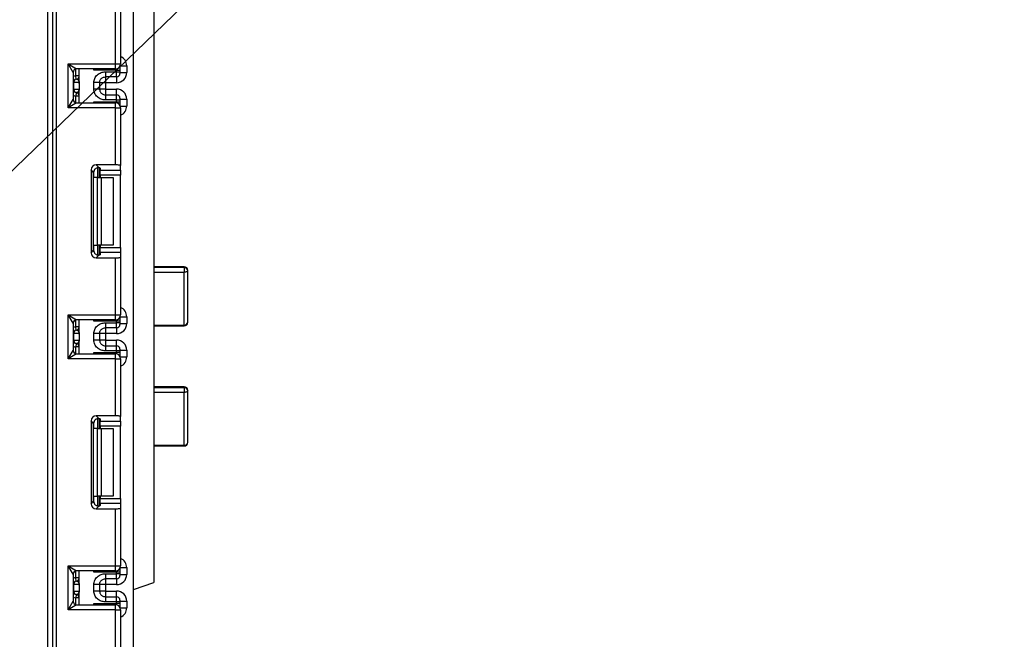
# Model space of a CAD drawing. Units: millimetres. Extents: x 6 to 419, y -29 to 291.
# Drawn here: x 216 to 245, y 164 to 182 of the extents above; entities that cross this region are included whole.
import ezdxf

# ---------------------------------------------------------------- set-up
doc = ezdxf.new("R2010")
doc.units = ezdxf.units.MM
doc.layers.add('FORMAT', color=7, linetype='Continuous')
doc.styles.add('SLDTEXTSTYLE1', font='TXT', dxfattribs={"width": 0.7})
doc.dimstyles.new('SLDDIMSTYLE2', dxfattribs={"dimtxt": 3.393075, "dimasz": 5, "dimexe": 0, "dimexo": 0.0625, "dimgap": 0.848269, "dimtad": 0, "dimtih": 1, "dimtoh": 1, "dimdec": 4, "dimlfac": 5, "dimrnd": 1e-09, "dimzin": 12, "dimdsep": 46, "dimtxsty": 'SLDTEXTSTYLE1', "dimsah": 1, "dimcen": 0, "dimadec": 0, "dimazin": 3, "dimtfac": 1, "dimtdec": 4, "dimtmove": 0, "dimatfit": 3, "dimfxl": 0, "dimfrac": 2, "dimtolj": 1, "dimtzin": 12, "dimarcsym": 0})

# ---------------------------------------------------------------- blocks, each defined once
blk = doc.blocks.new('_D_16')
at = {"layer": 'FORMAT'}
for p, q in [((208.765, 170.75), (230.801, 192.019)), ((230.801, 192.019), (243.826, 192.019)), ((179.841, 142.832), (208.765, 170.75)), ((179.841, 142.832), (172.646, 135.887))]:
    blk.add_line(p, q, dxfattribs=at)
for points in [[(208.765, 170.75), (212.668, 173.906), (212.057, 174.539)], [(179.841, 142.832), (175.938, 139.676), (176.549, 139.043)]]:
    blk.add_solid(points, dxfattribs=at)
at = {"layer": 'FORMAT', "char_height": 3.3931, "attachment_point": 1, "style": 'SLDTEXTSTYLE1'}
for s, insert in [('%%c', (232.388, 196.393)), ('200', (237.308, 196.393))]:
    blk.add_mtext(s, dxfattribs=dict(at, insert=insert))

msp = doc.modelspace()

# ---------------------------------------------------------------- linework, layer by layer
at = {"color": 7, "linetype": 'Continuous', "lineweight": 25}
for p, q in [((219.303058, 136.010964), (219.303058, 249.290964)), ((219.903058, 196.690964), (219.903058, 180.990964)), ((216.773058, 135.140964), (216.773058, 194.840964)), ((216.923058, 135.140964), (216.923058, 194.840964)), ((217.023058, 194.840964), (217.023058, 135.140964)), ((218.773058, 180.614298), (218.773058, 182.299066)), ((218.923058, 182.317484), (218.923058, 180.614298)), ((219.903058, 180.990964), (219.903058, 165.290964)), ((217.373058, 180.614298), (218.773058, 180.614298)), ((217.373058, 179.314298), (217.373058, 180.614298)), ((217.523058, 180.364298), (217.373058, 180.614298)), ((217.373058, 180.614298), (217.623058, 180.464298)), ((218.773058, 180.464298), (218.773058, 180.614298)), ((218.773058, 180.614298), (218.923058, 180.614298)), ((219.103058, 180.559046), (219.103058, 180.358802)), ((217.523058, 180.364298), (217.523058, 179.564298)), ((217.703058, 180.263052), (217.603058, 180.263052)), ((217.613058, 180.163553), (217.603058, 180.263052)), ((218.773058, 180.464298), (217.623058, 180.464298)), ((217.703058, 180.089157), (217.703058, 180.464298)), ((218.803058, 180.430439), (218.132642, 180.430439)), ((218.473058, 180.379346), (218.803058, 180.379346)), ((218.803058, 180.379346), (218.803058, 180.430439)), ((218.803058, 180.430439), (218.903058, 180.430439)), ((218.803058, 180.229369), (218.803058, 180.379346)), ((218.803058, 180.379346), (218.903058, 180.379346)), ((218.903058, 180.539465), (218.903058, 180.530424)), ((218.903058, 180.530424), (218.903058, 180.430439)), ((218.903058, 180.430439), (218.903058, 180.379346)), ((218.903058, 180.379346), (218.903058, 180.329353)), ((218.903058, 180.358802), (219.103058, 180.358802)), ((217.532548, 180.064054), (217.523058, 180.064054)), ((217.532548, 180.064054), (217.532548, 179.864054)), ((217.701476, 180.064054), (217.532548, 180.064054)), ((217.617012, 180.163044), (217.613058, 180.163553)), ((217.703058, 180.038951), (217.703058, 179.838951)), ((218.133058, 179.868462), (218.133058, 180.059646)), ((218.303058, 180.059646), (218.303058, 179.868462)), ((218.473058, 180.058757), (218.303058, 180.058757)), ((218.803058, 180.229369), (218.473058, 180.229369)), ((218.803058, 180.058757), (218.473058, 180.058757)), ((218.473058, 180.058757), (218.473058, 179.869351)), ((217.523058, 179.864054), (217.532548, 179.864054)), ((217.532548, 179.864054), (217.701476, 179.864054)), ((217.613058, 179.764555), (217.603058, 179.665057)), ((217.613058, 179.764555), (217.617012, 179.765064)), ((217.703058, 179.464298), (217.703058, 179.838951)), ((218.473058, 179.869351), (218.303058, 179.869351)), ((218.473058, 179.869351), (218.803058, 179.869351)), ((218.473058, 179.698739), (218.473058, 179.548762)), ((218.473058, 179.698739), (218.803058, 179.698739)), ((218.803058, 179.548762), (218.803058, 179.698739)), ((217.373058, 179.314298), (217.523058, 179.564298)), ((217.623058, 179.464298), (217.373058, 179.314298)), ((217.703058, 179.665057), (217.603058, 179.665057)), ((217.623058, 179.464298), (218.773058, 179.464298)), ((218.132642, 179.498156), (218.803058, 179.498156)), ((218.803058, 179.548762), (218.473058, 179.548762)), ((218.773058, 179.314298), (218.773058, 179.464298)), ((218.803058, 179.498156), (218.803058, 179.548762)), ((218.803058, 179.548762), (218.903058, 179.548762)), ((218.803058, 179.498156), (218.903058, 179.498156)), ((218.903058, 179.598755), (218.903058, 179.548762)), ((218.903058, 179.569306), (219.103058, 179.569306)), ((218.903058, 179.548762), (218.903058, 179.498156)), ((218.903058, 179.498156), (218.903058, 179.398171)), ((218.903058, 179.398171), (218.903058, 179.389131)), ((219.103058, 179.569306), (219.103058, 179.369549)), ((218.773058, 179.314298), (217.373058, 179.314298)), ((218.773058, 177.629529), (218.773058, 179.314298)), ((218.773058, 179.314298), (218.923058, 179.314298)), ((218.923058, 179.314298), (218.923058, 177.611112)), ((218.05116, 177.480648), (218.05116, 175.034615)), ((218.12483, 177.406977), (218.05116, 177.480648)), ((218.12483, 175.108285), (218.12483, 177.406977)), ((218.773058, 177.629529), (218.200042, 177.629529)), ((218.200042, 177.629529), (218.279104, 177.550467)), ((218.303058, 177.546629), (218.303058, 177.257631)), ((218.323058, 177.537441), (218.323058, 177.473804)), ((218.323058, 177.473804), (218.923058, 177.473804)), ((218.323058, 177.324922), (218.323058, 177.473804)), ((218.923058, 177.473804), (218.923058, 177.611112)), ((218.923058, 177.473804), (218.923058, 177.324922)), ((218.240926, 177.257631), (218.132642, 177.257631)), ((218.240926, 175.257631), (218.240926, 177.257631)), ((218.240926, 177.257631), (218.346992, 177.257631)), ((218.923058, 177.324922), (218.323058, 177.324922)), ((218.323058, 177.324922), (218.323058, 177.257631)), ((218.346992, 177.257631), (218.346992, 175.257631)), ((218.346992, 177.257631), (218.703058, 177.257631)), ((218.703058, 177.257631), (218.703058, 175.257631)), ((218.923058, 175.19034), (218.923058, 177.324922)), ((218.05116, 175.034615), (218.12483, 175.108285)), ((218.132642, 175.257631), (218.240926, 175.257631)), ((218.346992, 175.257631), (218.240926, 175.257631)), ((218.303058, 175.257631), (218.303058, 174.968633)), ((218.323058, 175.257631), (218.323058, 175.19034)), ((218.323058, 175.19034), (218.923058, 175.19034)), ((218.323058, 175.041458), (218.323058, 175.19034)), ((218.323058, 175.041458), (218.323058, 174.977821)), ((218.923058, 175.041458), (218.323058, 175.041458)), ((218.703058, 175.257631), (218.346992, 175.257631)), ((218.923058, 175.19034), (218.923058, 175.041458)), ((218.923058, 175.041458), (218.923058, 174.90415)), ((218.279104, 174.964795), (218.200042, 174.885733)), ((218.200042, 174.885733), (218.773058, 174.885733)), ((218.773058, 173.200964), (218.773058, 174.885733)), ((218.923058, 174.90415), (218.923058, 173.200964)), ((220.803058, 174.618683), (219.903058, 174.618683)), ((220.803058, 174.59708), (219.903058, 174.59708)), ((220.803058, 174.455845), (219.903058, 174.455845)), ((220.803058, 174.59708), (220.803058, 174.455845)), ((220.803058, 172.90071), (220.803058, 174.455845)), ((220.903058, 172.978501), (220.903058, 174.518683)), ((217.373058, 173.200964), (218.773058, 173.200964)), ((217.373058, 171.900964), (217.373058, 173.200964)), ((217.373058, 173.200964), (217.623058, 173.050964)), ((217.523058, 172.950964), (217.373058, 173.200964)), ((218.773058, 173.050964), (217.623058, 173.050964)), ((217.703058, 172.675793), (217.703058, 173.050964)), ((218.803058, 173.017106), (218.132642, 173.017106)), ((218.773058, 173.050964), (218.773058, 173.200964)), ((218.773058, 173.200964), (218.923058, 173.200964)), ((218.803058, 172.965982), (218.803058, 173.017106)), ((218.903058, 173.017106), (218.803058, 173.017106)), ((218.903058, 173.126131), (218.903058, 173.117091)), ((218.903058, 173.117091), (218.903058, 173.017106)), ((218.903058, 173.017106), (218.903058, 172.965982)), ((219.103058, 173.145713), (219.103058, 172.945438)), ((217.523058, 172.950964), (217.523058, 172.150964)), ((217.613058, 172.750189), (217.603058, 172.849688)), ((217.703058, 172.849688), (217.603058, 172.849688)), ((217.617012, 172.74968), (217.613058, 172.750189)), ((218.473058, 172.965982), (218.803058, 172.965982)), ((218.803058, 172.816005), (218.473058, 172.816005)), ((218.803058, 172.816005), (218.803058, 172.965982)), ((218.903058, 172.965982), (218.803058, 172.965982)), ((218.903058, 172.965982), (218.903058, 172.91599)), ((218.903058, 172.945438), (219.103058, 172.945438)), ((219.903058, 172.90071), (220.803058, 172.90071)), ((219.903058, 172.878501), (220.803058, 172.878501)), ((217.532548, 172.65069), (217.523058, 172.65069)), ((217.523058, 172.45069), (217.532548, 172.45069)), ((217.532548, 172.65069), (217.532548, 172.45069)), ((217.701476, 172.65069), (217.532548, 172.65069)), ((217.532548, 172.45069), (217.701476, 172.45069)), ((217.703058, 172.625587), (217.703058, 172.425587)), ((217.703058, 172.050964), (217.703058, 172.425587)), ((218.133058, 172.455098), (218.133058, 172.646282)), ((218.303058, 172.646282), (218.303058, 172.455098)), ((218.473058, 172.645393), (218.303058, 172.645393)), ((218.473058, 172.455988), (218.303058, 172.455988)), ((218.803058, 172.645393), (218.473058, 172.645393)), ((218.473058, 172.645393), (218.473058, 172.455988)), ((218.473058, 172.455988), (218.803058, 172.455988)), ((217.373058, 171.900964), (217.523058, 172.150964)), ((217.613058, 172.351191), (217.603058, 172.251693)), ((217.703058, 172.251693), (217.603058, 172.251693)), ((217.613058, 172.351191), (217.617012, 172.3517)), ((218.473058, 172.285376), (218.473058, 172.135399)), ((218.473058, 172.285376), (218.803058, 172.285376)), ((218.803058, 172.135399), (218.473058, 172.135399)), ((218.803058, 172.135399), (218.803058, 172.285376)), ((218.803058, 172.084823), (218.803058, 172.135399)), ((218.903058, 172.135399), (218.803058, 172.135399)), ((218.903058, 172.185391), (218.903058, 172.135399)), ((218.903058, 172.155942), (219.103058, 172.155942)), ((218.903058, 172.135399), (218.903058, 172.084823)), ((219.103058, 172.155942), (219.103058, 171.956216)), ((217.623058, 172.050964), (217.373058, 171.900964)), ((218.773058, 171.900964), (217.373058, 171.900964)), ((217.623058, 172.050964), (218.773058, 172.050964)), ((218.132642, 172.084823), (218.803058, 172.084823)), ((218.773058, 171.900964), (218.773058, 172.050964)), ((218.773058, 170.216196), (218.773058, 171.900964)), ((218.773058, 171.900964), (218.923058, 171.900964)), ((218.903058, 172.084823), (218.803058, 172.084823)), ((218.903058, 172.084823), (218.903058, 171.984838)), ((218.903058, 171.984838), (218.903058, 171.975798)), ((218.923058, 171.900964), (218.923058, 170.197778)), ((220.803058, 171.072351), (219.903058, 171.072351)), ((220.803058, 171.048356), (219.903058, 171.048356)), ((220.803058, 171.048356), (220.803058, 170.906869)), ((220.903058, 169.427341), (220.903058, 170.972351)), ((220.803058, 170.906869), (219.903058, 170.906869)), ((220.803058, 169.351762), (220.803058, 170.906869)), ((218.773058, 170.216196), (218.200042, 170.216196)), ((218.200042, 170.216196), (218.279104, 170.137133)), ((218.303058, 170.133296), (218.303058, 169.844298)), ((218.323058, 170.124108), (218.323058, 170.060471)), ((218.923058, 170.060471), (218.923058, 170.197778)), ((218.05116, 170.067314), (218.05116, 167.621281)), ((218.12483, 169.993643), (218.05116, 170.067314)), ((218.12483, 167.694952), (218.12483, 169.993643)), ((218.240926, 169.844298), (218.132642, 169.844298)), ((218.240926, 167.844298), (218.240926, 169.844298)), ((218.240926, 169.844298), (218.346992, 169.844298)), ((218.323058, 170.060471), (218.923058, 170.060471)), ((218.323058, 169.911589), (218.323058, 170.060471)), ((218.923058, 169.911589), (218.323058, 169.911589)), ((218.323058, 169.911589), (218.323058, 169.844298)), ((218.346992, 169.844298), (218.346992, 167.844298)), ((218.346992, 169.844298), (218.703058, 169.844298)), ((218.703058, 169.844298), (218.703058, 167.844298)), ((218.923058, 170.060471), (218.923058, 169.911589)), ((218.923058, 167.777007), (218.923058, 169.911589)), ((219.903058, 169.351762), (220.803058, 169.351762)), ((219.903058, 169.327341), (220.803058, 169.327341)), ((218.132642, 167.844298), (218.240926, 167.844298)), ((218.346992, 167.844298), (218.240926, 167.844298)), ((218.303058, 167.844298), (218.303058, 167.555299)), ((218.323058, 167.844298), (218.323058, 167.777007)), ((218.323058, 167.777007), (218.923058, 167.777007)), ((218.323058, 167.628125), (218.323058, 167.777007)), ((218.703058, 167.844298), (218.346992, 167.844298)), ((218.923058, 167.777007), (218.923058, 167.628125)), ((218.05116, 167.621281), (218.12483, 167.694952)), ((218.279104, 167.551462), (218.200042, 167.472399)), ((218.200042, 167.472399), (218.773058, 167.472399)), ((218.323058, 167.628125), (218.323058, 167.564488)), ((218.923058, 167.628125), (218.323058, 167.628125)), ((218.773058, 165.787631), (218.773058, 167.472399)), ((218.923058, 167.628125), (218.923058, 167.490817)), ((218.923058, 167.490817), (218.923058, 165.787631)), ((217.373058, 165.787631), (218.773058, 165.787631)), ((217.373058, 164.487631), (217.373058, 165.787631)), ((217.373058, 165.787631), (217.623058, 165.637631)), ((217.523058, 165.537631), (217.373058, 165.787631)), ((218.773058, 165.787631), (218.923058, 165.787631)), ((218.773058, 165.637631), (218.773058, 165.787631)), ((219.103058, 165.732379), (219.103058, 165.532075)), ((217.523058, 165.537631), (217.523058, 164.737631)), ((217.703058, 165.436324), (217.603058, 165.436324)), ((217.613058, 165.336825), (217.603058, 165.436324)), ((218.773058, 165.637631), (217.623058, 165.637631)), ((217.703058, 165.26243), (217.703058, 165.637631)), ((218.803058, 165.603773), (218.132642, 165.603773)), ((218.473058, 165.552618), (218.803058, 165.552618)), ((218.803058, 165.552618), (218.803058, 165.603773)), ((218.903058, 165.603773), (218.803058, 165.603773)), ((218.803058, 165.402641), (218.803058, 165.552618)), ((218.903058, 165.552618), (218.803058, 165.552618)), ((218.903058, 165.712798), (218.903058, 165.703757)), ((218.903058, 165.703757), (218.903058, 165.603773)), ((218.903058, 165.603773), (218.903058, 165.552618)), ((218.903058, 165.552618), (218.903058, 165.502626)), ((218.903058, 165.532075), (219.103058, 165.532075)), ((217.532548, 165.237326), (217.523058, 165.237326)), ((217.532548, 165.237326), (217.532548, 165.037326)), ((217.701476, 165.237326), (217.532548, 165.237326)), ((217.617012, 165.336316), (217.613058, 165.336825)), ((217.703058, 165.212223), (217.703058, 165.012223)), ((218.133058, 165.041734), (218.133058, 165.232918)), ((218.303058, 165.232918), (218.303058, 165.041734)), ((218.473058, 165.232029), (218.303058, 165.232029)), ((218.803058, 165.402641), (218.473058, 165.402641)), ((218.803058, 165.232029), (218.473058, 165.232029)), ((218.473058, 165.232029), (218.473058, 165.042624)), ((219.303058, 165.090964), (219.903058, 165.290964)), ((217.523058, 165.037326), (217.532548, 165.037326)), ((217.532548, 165.037326), (217.701476, 165.037326)), ((217.613058, 164.937828), (217.603058, 164.838329)), ((217.613058, 164.937828), (217.617012, 164.938337)), ((217.703058, 164.637631), (217.703058, 165.012223)), ((218.473058, 165.042624), (218.303058, 165.042624)), ((218.473058, 165.042624), (218.803058, 165.042624)), ((218.473058, 164.872012), (218.473058, 164.722035)), ((218.473058, 164.872012), (218.803058, 164.872012)), ((218.803058, 164.722035), (218.803058, 164.872012)), ((217.373058, 164.487631), (217.523058, 164.737631)), ((217.623058, 164.637631), (217.373058, 164.487631)), ((217.703058, 164.838329), (217.603058, 164.838329)), ((217.623058, 164.637631), (218.773058, 164.637631)), ((218.132642, 164.671489), (218.803058, 164.671489)), ((218.803058, 164.722035), (218.473058, 164.722035)), ((218.773058, 164.487631), (218.773058, 164.637631)), ((218.803058, 164.671489), (218.803058, 164.722035)), ((218.903058, 164.722035), (218.803058, 164.722035)), ((218.903058, 164.671489), (218.803058, 164.671489)), ((218.903058, 164.772027), (218.903058, 164.722035)), ((218.903058, 164.742578), (219.103058, 164.742578)), ((218.903058, 164.722035), (218.903058, 164.671489)), ((218.903058, 164.671489), (218.903058, 164.571505)), ((218.903058, 164.571505), (218.903058, 164.562464)), ((219.103058, 164.742578), (219.103058, 164.542883)), ((218.773058, 164.487631), (217.373058, 164.487631)), ((218.773058, 162.802863), (218.773058, 164.487631)), ((218.773058, 164.487631), (218.923058, 164.487631)), ((218.923058, 164.487631), (218.923058, 162.784445))]:
    msp.add_line(p, q, dxfattribs=at)
at = {"color": 8, "linetype": 'Continuous', "lineweight": 25}
for p, q in [((218.912511, 180.559046), (219.103058, 180.559046)), ((217.603058, 180.263052), (217.603058, 180.462277)), ((218.132642, 180.430439), (218.132642, 180.464298)), ((218.803058, 180.430439), (218.803058, 180.467328)), ((218.902702, 180.53885), (218.903058, 180.530424)), ((218.473058, 180.229369), (218.473058, 180.058757)), ((218.803058, 180.229369), (218.803058, 180.058757)), ((218.473058, 179.869351), (218.473058, 179.698739)), ((218.803058, 179.698739), (218.803058, 179.869351)), ((217.603058, 179.466318), (217.603058, 179.665057)), ((218.132642, 179.464298), (218.132642, 179.498156)), ((218.803058, 179.461267), (218.803058, 179.498156)), ((218.902702, 179.389746), (218.903058, 179.398171)), ((218.912511, 179.369549), (219.103058, 179.369549)), ((218.132642, 177.257631), (218.132642, 177.454814)), ((218.25285, 177.55036), (218.25285, 177.257631)), ((218.253266, 177.257631), (218.253266, 177.550397)), ((218.132642, 175.060449), (218.132642, 175.257631)), ((218.25285, 175.257631), (218.25285, 174.964517)), ((218.253266, 174.964521), (218.253266, 175.257631)), ((220.803058, 174.618683), (220.803058, 174.59708)), ((217.603058, 172.849688), (217.603058, 173.048944)), ((218.132642, 173.017106), (218.132642, 173.050964)), ((218.803058, 173.017106), (218.803058, 173.053995)), ((218.903058, 173.117091), (218.902702, 173.125517)), ((218.912511, 173.145713), (219.103058, 173.145713)), ((218.473058, 172.816005), (218.473058, 172.645393)), ((218.803058, 172.816005), (218.803058, 172.645393)), ((220.803058, 172.90071), (220.803058, 172.878501)), ((218.473058, 172.455988), (218.473058, 172.285376)), ((218.803058, 172.285376), (218.803058, 172.455988)), ((217.603058, 172.052985), (217.603058, 172.251693)), ((218.132642, 172.050964), (218.132642, 172.084823)), ((218.803058, 172.047934), (218.803058, 172.084823)), ((218.903058, 171.984838), (218.902702, 171.976412)), ((218.912511, 171.956216), (219.103058, 171.956216)), ((220.803058, 171.072351), (220.803058, 171.048356)), ((218.25285, 170.137027), (218.25285, 169.844298)), ((218.253266, 169.844298), (218.253266, 170.137063)), ((218.132642, 169.844298), (218.132642, 170.04148)), ((220.803058, 169.351762), (220.803058, 169.327341)), ((218.132642, 167.647115), (218.132642, 167.844298)), ((218.25285, 167.844298), (218.25285, 167.551183)), ((218.253266, 167.551188), (218.253266, 167.844298)), ((218.912511, 165.732379), (219.103058, 165.732379)), ((217.603058, 165.436324), (217.603058, 165.635611)), ((218.132642, 165.603773), (218.132642, 165.637631)), ((218.803058, 165.603773), (218.803058, 165.640662)), ((218.903058, 165.703757), (218.902702, 165.712183)), ((218.473058, 165.402641), (218.473058, 165.232029)), ((218.803058, 165.402641), (218.803058, 165.232029)), ((218.473058, 165.042624), (218.473058, 164.872012)), ((218.803058, 164.872012), (218.803058, 165.042624)), ((217.603058, 164.639651), (217.603058, 164.838329)), ((218.132642, 164.637631), (218.132642, 164.671489)), ((218.803058, 164.6346), (218.803058, 164.671489)), ((218.903058, 164.571505), (218.902702, 164.563079)), ((218.912511, 164.542883), (219.103058, 164.542883))]:
    msp.add_line(p, q, dxfattribs=at)
at = {"color": 7, "linetype": 'Continuous', "lineweight": 25, "flags": 128}
for points in [[(220.903058, 174.518683), (220.901137, 174.506424), (220.895446, 174.494636), (220.886205, 174.483772), (220.873769, 174.47425), (220.858615, 174.466435), (220.841326, 174.460629), (220.822567, 174.457053), (220.803058, 174.455845)], [(220.903058, 170.972351), (220.901137, 170.959576), (220.895446, 170.947292), (220.886205, 170.935971), (220.873769, 170.926048), (220.858615, 170.917905), (220.841326, 170.911854), (220.822567, 170.908128), (220.803058, 170.906869)]]:
    msp.add_lwpolyline(points, dxfattribs=at)
at = {"color": 7, "linetype": 'Continuous', "lineweight": 25}
for centre, radius, start, end in [((218.773058, 180.614298), 0.15, 270, 0), ((217.623058, 180.364298), 0.1, 90, 180), ((217.603058, 180.263052), 0.1, 275.7391705, 0), ((217.60308, 180.262047), 0.099978, 278.0105824, 359.9924858), ((218.803066, 180.329361), 0.099992, 269.9956368, 359.9956361), ((217.623058, 180.064054), 0.1, 95.7391705, 180), ((217.63204, 180.064691), 0.099494, 98.6874337, 180.3668574), ((217.623058, 179.864054), 0.1, 180, 264.2608295), ((217.63204, 179.863417), 0.099494, 179.6331426, 261.3125663), ((217.603058, 179.665057), 0.1, 0, 84.2608295), ((217.60308, 179.666061), 0.099978, 0.0075142, 81.9894176), ((218.803066, 179.598747), 0.099992, 0.0043639, 90.0043632), ((217.623058, 179.564298), 0.1, 180, 270), ((218.773058, 179.314298), 0.15, 0, 90), ((220.803058, 174.518683), 0.1, 0, 90), ((220.812693, 174.506394), 0.091197, 7.7446041, 96.0644071), ((217.623058, 172.950964), 0.1, 90, 180), ((218.773058, 173.200964), 0.15, 270, 0), ((217.623058, 172.65069), 0.1, 95.7391705, 180), ((217.63204, 172.651327), 0.099494, 98.6874337, 180.3668574), ((217.603058, 172.849688), 0.1, 275.7391705, 0), ((217.60308, 172.848683), 0.099978, 278.0105824, 359.9924858), ((218.803066, 172.915997), 0.099992, 269.9956368, 359.9956361), ((220.803058, 172.978501), 0.1, 270, 0), ((220.812929, 172.99119), 0.091018, 263.7736556, 351.9856873), ((217.623058, 172.45069), 0.1, 180, 264.2608295), ((217.63204, 172.450053), 0.099494, 179.6331426, 261.3125663), ((217.623058, 172.150964), 0.1, 180, 270), ((217.603058, 172.251693), 0.1, 0, 84.2608295), ((217.60308, 172.252698), 0.099978, 0.0075142, 81.9894176), ((218.803066, 172.185383), 0.099992, 0.0043639, 90.0043632), ((218.773058, 171.900964), 0.15, 0, 90), ((220.803058, 170.972351), 0.1, 0, 90), ((220.813616, 170.95846), 0.090514, 8.8278613, 96.6984018), ((220.803058, 169.427341), 0.1, 270, 0), ((220.813777, 169.441525), 0.0904, 263.1899667, 350.9734516), ((218.773058, 165.787631), 0.15, 270, 0), ((217.623058, 165.537631), 0.1, 90, 180), ((217.603058, 165.436324), 0.1, 275.7391705, 0), ((217.60308, 165.435319), 0.099978, 278.0105824, 359.9924858), ((218.803066, 165.502633), 0.099992, 269.9956368, 359.9956361), ((217.623058, 165.237326), 0.1, 95.7391705, 180), ((217.63204, 165.237963), 0.099494, 98.6874337, 180.3668574), ((217.623058, 165.037326), 0.1, 180, 264.2608295), ((217.63204, 165.036689), 0.099494, 179.6331426, 261.3125663), ((217.603058, 164.838329), 0.1, 0, 84.2608295), ((217.60308, 164.839334), 0.099978, 0.0075142, 81.9894176), ((218.803066, 164.772019), 0.099992, 0.0043639, 90.0043632), ((217.623058, 164.737631), 0.1, 180, 270), ((218.773058, 164.487631), 0.15, 0, 90)]:
    msp.add_arc(centre, radius, start, end, dxfattribs=at)
at = {"color": 8, "linetype": 'Continuous', "lineweight": 25}
for centre, start, end in [((217.623058, 180.064054), 95.7391705, 120), ((217.623058, 179.864054), 240, 264.2608295), ((217.623058, 172.65069), 95.7391705, 120), ((217.623058, 172.45069), 240, 264.2608295), ((217.623058, 165.237326), 95.7391705, 120), ((217.623058, 165.037326), 240, 264.2608295)]:
    msp.add_arc(centre, 0.2, start, end, dxfattribs=at)
for centre, start_param, end_param in [((218.803058, 180.559046), 1.570796327, 2.730075808), ((218.803058, 179.369549), 0.411516846, 1.570796327), ((218.803058, 173.145713), 1.570796327, 2.730075808), ((218.803058, 171.956216), 0.411516846, 1.570796327), ((218.803058, 165.732379), 1.570796327, 2.730075808), ((218.803058, 164.542883), 0.411516846, 1.570796327)]:
    msp.add_ellipse(centre, major_axis=(0, -0.300046), ratio=0.999847695, start_param=start_param, end_param=end_param, dxfattribs=at)
at = {"color": 7, "linetype": 'Continuous', "lineweight": 25}
for centre, major_axis, ratio, start_param, end_param in [((218.803058, 180.358802), (0, -0.300046), 0.999847695, 0, 1.570796327), ((217.603058, 180.064054), (0, 0.1), 0.984183324, 4.71238898, 6.140921669), ((217.603058, 179.864054), (0, 0.1), 0.984183324, 3.283856291, 4.71238898), ((218.803058, 179.569306), (0, -0.300046), 0.999847695, 1.570796327, 3.141592654), ((218.202286, 177.478403), (0.107653, -0.107653), 0.985256536, 2.363620832, 3.919564476), ((218.275957, 177.404732), (0.107653, -0.107653), 0.985256536, 3.097730129, 3.919564476), ((218.173058, 177.537441), (0.15, 0), 0.122784561, 0, 0.785584382), ((218.773058, 177.611112), (0.15, 0), 0.122784561, 0, 1.570796327), ((218.202286, 175.036859), (0.107653, 0.107653), 0.985256536, 2.363620832, 3.919564476), ((218.275957, 175.11053), (0.107653, 0.107653), 0.985256536, 2.363620832, 3.185455178), ((218.173058, 174.977821), (0.15, 0), 0.122784561, 5.497600925, 6.283185307), ((218.773058, 174.90415), (0.15, 0), 0.122784561, 4.71238898, 6.283185307), ((217.603058, 172.65069), (0, 0.1), 0.984183324, 4.71238898, 6.140921669), ((218.803058, 172.945438), (0, -0.300046), 0.999847695, 0, 1.570796327), ((217.603058, 172.45069), (0, 0.1), 0.984183324, 3.283856291, 4.71238898), ((218.803058, 172.155942), (0, -0.300046), 0.999847695, 1.570796327, 3.141592654), ((218.202286, 170.06507), (0.107653, -0.107653), 0.985256536, 2.363620832, 3.919564476), ((218.275957, 169.991399), (0.107653, -0.107653), 0.985256536, 3.097730129, 3.919564476), ((218.173058, 170.124108), (0.15, 0), 0.122784561, 0, 0.785584382), ((218.773058, 170.197778), (0.15, 0), 0.122784561, 0, 1.570796327), ((218.202286, 167.623526), (0.107653, 0.107653), 0.985256536, 2.363620832, 3.919564476), ((218.275957, 167.697197), (0.107653, 0.107653), 0.985256536, 2.363620832, 3.185455178), ((218.173058, 167.564488), (0.15, 0), 0.122784561, 5.497600925, 6.283185307), ((218.773058, 167.490817), (0.15, 0), 0.122784561, 4.71238898, 6.283185307), ((218.803058, 165.532075), (0, -0.300046), 0.999847695, 0, 1.570796327), ((217.603058, 165.237326), (0, 0.1), 0.984183324, 4.71238898, 6.140921669), ((217.603058, 165.037326), (0, 0.1), 0.984183324, 3.283856291, 4.71238898), ((218.803058, 164.742578), (0, -0.300046), 0.999847695, 1.570796327, 3.141592654)]:
    msp.add_ellipse(centre, major_axis=major_axis, ratio=ratio, start_param=start_param, end_param=end_param, dxfattribs=at)
for points, knots in [([(218.163758, 180.464298), (218.15373, 180.453368), (218.143422, 180.442131), (218.132928, 180.430749), (218.132642, 180.430439)], [0, 0, 0, 0, 0.972761081, 1, 1, 1, 1]), ([(218.133058, 180.059646), (218.134242, 180.081718), (218.136562, 180.124959), (218.157018, 180.186777), (218.190273, 180.242898), (218.249244, 180.306001), (218.343059, 180.367312), (218.429519, 180.375316), (218.473058, 180.379346)], [0, 0, 0, 0, 0.1276919078, 0.250153501, 0.3732911102, 0.5029186934, 0.7496837132, 1, 1, 1, 1]), ([(217.703058, 180.038951), (217.703057, 180.039431), (217.70305, 180.043986), (217.702841, 180.05187), (217.70218, 180.059466), (217.701666, 180.062958), (217.701513, 180.063841), (217.701476, 180.064054)], [0, 0, 0, 0, 0.052873186, 0.501642397, 0.863973126, 0.967172032, 1, 1, 1, 1]), ([(218.303058, 180.059646), (218.30506, 180.079693), (218.30821, 180.111238), (218.328129, 180.150617), (218.350839, 180.179819), (218.380106, 180.203311), (218.420674, 180.224106), (218.452864, 180.22734), (218.473058, 180.229369)], [0, 0, 0, 0, 0.224089739, 0.352604382, 0.491953964, 0.640034579, 0.774184727, 1, 1, 1, 1]), ([(217.701476, 179.864054), (217.701513, 179.863841), (217.70201, 179.860971), (217.702863, 179.852872), (217.702987, 179.844039), (217.703058, 179.838951)], [0, 0, 0, 0, 0.032907154, 0.442949029, 1, 1, 1, 1]), ([(218.473058, 179.548762), (218.429539, 179.552798), (218.343084, 179.560815), (218.249272, 179.622099), (218.190267, 179.685174), (218.157013, 179.741287), (218.13656, 179.80312), (218.134242, 179.846377), (218.133058, 179.868462)], [0, 0, 0, 0, 0.250211757, 0.497063764, 0.626636252, 0.749751869, 0.872235887, 1, 1, 1, 1]), ([(218.303058, 179.868462), (218.30506, 179.848415), (218.30821, 179.81687), (218.328129, 179.777491), (218.350839, 179.748289), (218.380106, 179.724797), (218.420674, 179.704002), (218.452864, 179.700768), (218.473058, 179.698739)], [0, 0, 0, 0, 0.224088514, 0.352603463, 0.491953961, 0.640035897, 0.774186484, 1, 1, 1, 1]), ([(218.132642, 179.498156), (218.132928, 179.497846), (218.143422, 179.486464), (218.15373, 179.475228), (218.163758, 179.464298)], [0, 0, 0, 0, 0.0272389187, 1, 1, 1, 1]), ([(218.173058, 177.516933), (218.182716, 177.524451), (218.202062, 177.539511), (218.235735, 177.550134), (218.261711, 177.552131), (218.274647, 177.550893), (218.279104, 177.550467)], [0, 0, 0, 0, 0.288958785, 0.578796484, 0.854867544, 1, 1, 1, 1]), ([(218.279104, 174.964795), (218.269278, 174.964111), (218.249575, 174.962737), (218.214316, 174.970884), (218.188537, 174.984976), (218.176304, 174.995529), (218.173058, 174.998329)], [0, 0, 0, 0, 0.306769517, 0.615119103, 0.897857367, 1, 1, 1, 1]), ([(218.163758, 173.050964), (218.15373, 173.040034), (218.143422, 173.028798), (218.132928, 173.017416), (218.132642, 173.017106)], [0, 0, 0, 0, 0.972761081, 1, 1, 1, 1]), ([(218.133058, 172.646282), (218.134242, 172.668355), (218.136562, 172.711595), (218.157018, 172.773414), (218.190273, 172.829534), (218.249244, 172.892637), (218.343059, 172.953948), (218.429519, 172.961952), (218.473058, 172.965982)], [0, 0, 0, 0, 0.127691908, 0.250153501, 0.37329111, 0.502918693, 0.749683713, 1, 1, 1, 1]), ([(218.303058, 172.646282), (218.30506, 172.66633), (218.30821, 172.697874), (218.328129, 172.737253), (218.350839, 172.766455), (218.380106, 172.789947), (218.420674, 172.810742), (218.452864, 172.813976), (218.473058, 172.816005)], [0, 0, 0, 0, 0.224089739, 0.352604382, 0.491953964, 0.640034579, 0.774184727, 1, 1, 1, 1]), ([(217.703058, 172.625587), (217.703057, 172.626067), (217.70305, 172.630623), (217.702841, 172.638506), (217.70218, 172.646103), (217.701666, 172.649594), (217.701513, 172.650477), (217.701476, 172.65069)], [0, 0, 0, 0, 0.052873186, 0.501642397, 0.863973126, 0.967172032, 1, 1, 1, 1]), ([(217.701476, 172.45069), (217.701513, 172.450477), (217.70201, 172.447607), (217.702863, 172.439508), (217.702987, 172.430675), (217.703058, 172.425587)], [0, 0, 0, 0, 0.032907154, 0.442949029, 1, 1, 1, 1]), ([(218.473058, 172.135399), (218.429539, 172.139434), (218.343084, 172.147451), (218.249272, 172.208735), (218.190267, 172.27181), (218.157013, 172.327923), (218.13656, 172.389756), (218.134242, 172.433013), (218.133058, 172.455098)], [0, 0, 0, 0, 0.2502117567, 0.4970637639, 0.6266362523, 0.7497518689, 0.872235887, 1, 1, 1, 1]), ([(218.303058, 172.455098), (218.30506, 172.435051), (218.30821, 172.403507), (218.328129, 172.364127), (218.350839, 172.334926), (218.380106, 172.311433), (218.420674, 172.290638), (218.452864, 172.287404), (218.473058, 172.285376)], [0, 0, 0, 0, 0.2240885143, 0.3526034627, 0.4919539608, 0.6400358966, 0.7741864839, 1, 1, 1, 1]), ([(218.132642, 172.084823), (218.132928, 172.084513), (218.143422, 172.073131), (218.15373, 172.061895), (218.163758, 172.050964)], [0, 0, 0, 0, 0.027238919, 1, 1, 1, 1]), ([(218.173058, 170.103599), (218.182716, 170.111118), (218.202062, 170.126178), (218.235735, 170.136801), (218.261711, 170.138798), (218.274647, 170.13756), (218.279104, 170.137133)], [0, 0, 0, 0, 0.288958785, 0.578796484, 0.854867544, 1, 1, 1, 1]), ([(218.279104, 167.551462), (218.269278, 167.550777), (218.249575, 167.549404), (218.214316, 167.557551), (218.188537, 167.571643), (218.176304, 167.582196), (218.173058, 167.584996)], [0, 0, 0, 0, 0.306769517, 0.615119103, 0.897857367, 1, 1, 1, 1]), ([(218.163758, 165.637631), (218.15373, 165.626701), (218.143422, 165.615465), (218.132928, 165.604083), (218.132642, 165.603773)], [0, 0, 0, 0, 0.972761081, 1, 1, 1, 1]), ([(218.133058, 165.232918), (218.134242, 165.254991), (218.136562, 165.298231), (218.157018, 165.36005), (218.190273, 165.41617), (218.249244, 165.479273), (218.343059, 165.540585), (218.429519, 165.548588), (218.473058, 165.552618)], [0, 0, 0, 0, 0.127691908, 0.250153501, 0.37329111, 0.502918693, 0.749683713, 1, 1, 1, 1]), ([(217.703058, 165.212223), (217.703057, 165.212703), (217.70305, 165.217259), (217.702841, 165.225143), (217.70218, 165.232739), (217.701666, 165.23623), (217.701513, 165.237113), (217.701476, 165.237326)], [0, 0, 0, 0, 0.052873186, 0.501642397, 0.863973126, 0.967172032, 1, 1, 1, 1]), ([(218.303058, 165.232918), (218.30506, 165.252966), (218.30821, 165.28451), (218.328129, 165.323889), (218.350839, 165.353091), (218.380106, 165.376583), (218.420674, 165.397379), (218.452864, 165.400612), (218.473058, 165.402641)], [0, 0, 0, 0, 0.224089739, 0.352604382, 0.491953964, 0.640034579, 0.774184727, 1, 1, 1, 1]), ([(217.701476, 165.037326), (217.701513, 165.037113), (217.70201, 165.034243), (217.702863, 165.026144), (217.702987, 165.017311), (217.703058, 165.012223)], [0, 0, 0, 0, 0.032907154, 0.442949029, 1, 1, 1, 1]), ([(218.473058, 164.722035), (218.429539, 164.72607), (218.343084, 164.734087), (218.249272, 164.795371), (218.190267, 164.858446), (218.157013, 164.914559), (218.13656, 164.976392), (218.134242, 165.019649), (218.133058, 165.041734)], [0, 0, 0, 0, 0.250211757, 0.497063764, 0.626636252, 0.749751869, 0.872235887, 1, 1, 1, 1]), ([(218.303058, 165.041734), (218.30506, 165.021687), (218.30821, 164.990143), (218.328129, 164.950764), (218.350839, 164.921562), (218.380106, 164.89807), (218.420674, 164.877274), (218.452864, 164.87404), (218.473058, 164.872012)], [0, 0, 0, 0, 0.2240885143, 0.3526034627, 0.4919539608, 0.6400358966, 0.7741864839, 1, 1, 1, 1]), ([(218.132642, 164.671489), (218.132928, 164.671179), (218.143422, 164.659798), (218.15373, 164.648561), (218.163758, 164.637631)], [0, 0, 0, 0, 0.027238919, 1, 1, 1, 1])]:
    msp.add_open_spline(points, degree=3, knots=knots, dxfattribs=at)
for points in [[(218.473058, 180.379346), (218.473058, 180.359472), (218.473058, 180.319723), (218.473058, 180.269795), (218.473058, 180.235246), (218.473058, 180.231328), (218.473058, 180.229369)], [(217.703058, 180.089157), (217.702858, 180.080789), (217.702459, 180.064054), (217.702858, 180.047319), (217.703058, 180.038951)], [(218.303058, 180.059646), (218.300503, 180.059646), (218.295392, 180.059646), (218.25608, 180.059646), (218.199887, 180.059646), (218.155334, 180.059646), (218.133058, 180.059646)], [(218.303058, 179.868462), (218.300503, 179.868462), (218.295392, 179.868462), (218.25608, 179.868462), (218.199887, 179.868462), (218.155334, 179.868462), (218.133058, 179.868462)], [(218.473058, 172.965982), (218.473058, 172.946108), (218.473058, 172.90636), (218.473058, 172.856431), (218.473058, 172.821882), (218.473058, 172.817964), (218.473058, 172.816005)], [(217.703058, 172.675793), (217.702858, 172.667426), (217.702459, 172.65069), (217.702858, 172.633955), (217.703058, 172.625587)], [(218.303058, 172.646282), (218.300503, 172.646282), (218.295392, 172.646282), (218.25608, 172.646282), (218.199887, 172.646282), (218.155334, 172.646282), (218.133058, 172.646282)], [(218.303058, 172.455098), (218.300503, 172.455098), (218.295392, 172.455098), (218.25608, 172.455098), (218.199887, 172.455098), (218.155334, 172.455098), (218.133058, 172.455098)], [(218.473058, 165.552618), (218.473058, 165.532744), (218.473058, 165.492996), (218.473058, 165.443067), (218.473058, 165.408518), (218.473058, 165.4046), (218.473058, 165.402641)], [(217.703058, 165.26243), (217.702858, 165.254062), (217.702459, 165.237326), (217.702858, 165.220591), (217.703058, 165.212223)], [(218.303058, 165.232918), (218.300503, 165.232918), (218.295392, 165.232918), (218.25608, 165.232918), (218.199887, 165.232918), (218.155334, 165.232918), (218.133058, 165.232918)], [(218.303058, 165.041734), (218.300503, 165.041734), (218.295392, 165.041734), (218.25608, 165.041734), (218.199887, 165.041734), (218.155334, 165.041734), (218.133058, 165.041734)]]:
    msp.add_open_spline(points, degree=3, dxfattribs=at)

# ---------------------------------------------------------------- dimensions: what is measured, and where the dimension line sits
at = {"layer": 'FORMAT'}
dim = msp.add_diameter_dim_2p(p1=(208.765305, 170.749955), p2=(179.840811, 142.831974), dimstyle='SLDDIMSTYLE2', dxfattribs=at)
dim.commit()
dim.dimension.update_dxf_attribs({"geometry": '_D_16', "text_midpoint": (238.107162, 194.794383), "dimtype": 163})

doc.saveas('drawing.dxf')
